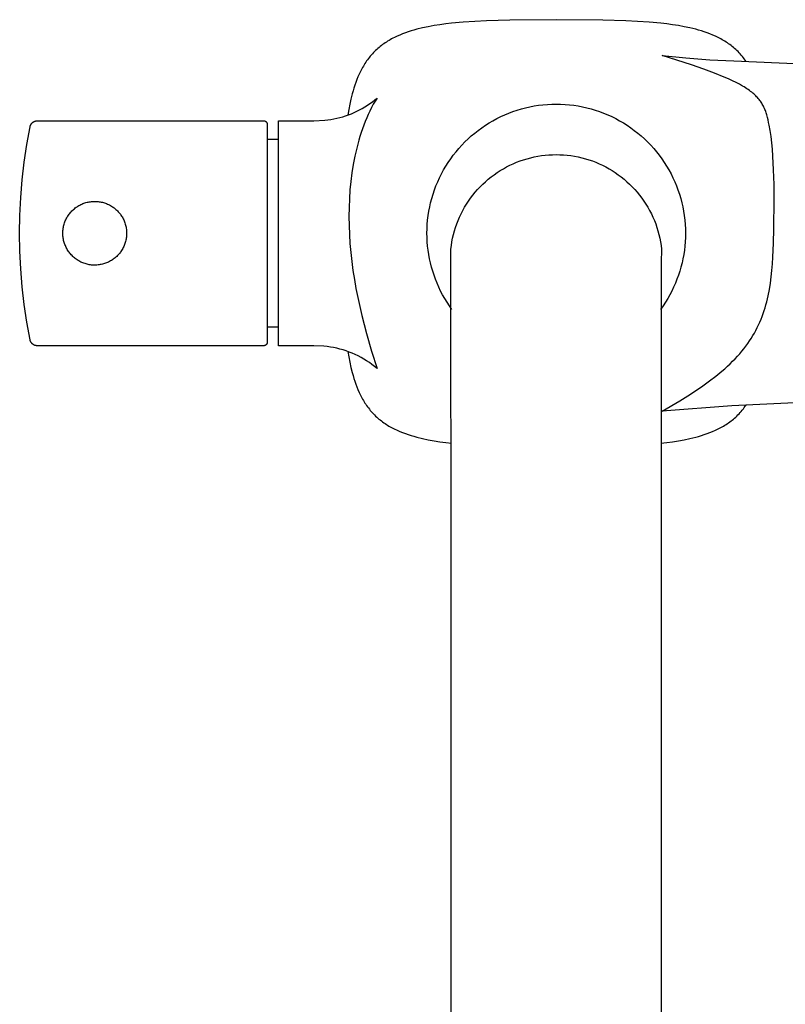
# Model space of a CAD drawing. Units: millimetres. Extents: x -303 to 303, y -437 to 437.
# Drawn here: x 122 to 224, y -306 to -175 of the extents above; entities that cross this region are included whole.
import ezdxf

# ---------------------------------------------------------------- set-up
doc = ezdxf.new("R2010")
doc.units = ezdxf.units.MM
doc.header["$MEASUREMENT"] = 0

msp = doc.modelspace()

# ---------------------------------------------------------------- linework, layer by layer
for p, q in [((186.95, -174.57), (183.85, -174.66)), ((193.14, -174.52), (186.95, -174.57)), ((199.34, -174.57), (193.14, -174.52)), ((202.44, -174.66), (199.34, -174.57)), ((174.56, -175.8), (174.18, -175.91)), ((175.33, -175.62), (174.56, -175.8)), ((176.1, -175.45), (175.33, -175.62)), ((176.87, -175.31), (176.1, -175.45)), ((177.64, -175.19), (176.87, -175.31)), ((178.42, -175.09), (177.64, -175.19)), ((179.2, -175), (178.42, -175.09)), ((180.75, -174.85), (179.2, -175)), ((182.3, -174.74), (180.75, -174.85)), ((183.85, -174.66), (182.3, -174.74)), ((203.99, -174.74), (202.44, -174.66)), ((205.54, -174.85), (203.99, -174.74)), ((207.09, -175), (205.54, -174.85)), ((207.87, -175.09), (207.09, -175)), ((208.64, -175.19), (207.87, -175.09)), ((209.42, -175.31), (208.64, -175.19)), ((210.19, -175.45), (209.42, -175.31)), ((210.96, -175.62), (210.19, -175.45)), ((211.73, -175.8), (210.96, -175.62)), ((212.11, -175.91), (211.73, -175.8)), ((171.03, -177.18), (170.86, -177.28)), ((171.21, -177.08), (171.03, -177.18)), ((171.39, -176.99), (171.21, -177.08)), ((171.57, -176.9), (171.39, -176.99)), ((171.93, -176.72), (171.57, -176.9)), ((172.3, -176.56), (171.93, -176.72)), ((172.67, -176.41), (172.3, -176.56)), ((173.04, -176.27), (172.67, -176.41)), ((173.42, -176.14), (173.04, -176.27)), ((173.8, -176.02), (173.42, -176.14)), ((174.18, -175.91), (173.8, -176.02)), ((212.49, -176.02), (212.11, -175.91)), ((212.87, -176.14), (212.49, -176.02)), ((213.25, -176.27), (212.87, -176.14)), ((213.63, -176.41), (213.25, -176.27)), ((214, -176.56), (213.63, -176.41)), ((214.36, -176.73), (214, -176.56)), ((214.73, -176.9), (214.36, -176.73)), ((214.91, -176.99), (214.73, -176.9)), ((215.09, -177.09), (214.91, -176.99)), ((215.26, -177.18), (215.09, -177.09)), ((215.44, -177.29), (215.26, -177.18)), ((169.22, -178.49), (169.07, -178.63)), ((169.37, -178.35), (169.22, -178.49)), ((169.53, -178.22), (169.37, -178.35)), ((169.68, -178.09), (169.53, -178.22)), ((169.85, -177.96), (169.68, -178.09)), ((170.01, -177.84), (169.85, -177.96)), ((170.17, -177.72), (170.01, -177.84)), ((170.34, -177.61), (170.17, -177.72)), ((170.51, -177.5), (170.34, -177.61)), ((170.68, -177.39), (170.51, -177.5)), ((170.86, -177.28), (170.68, -177.39)), ((215.61, -177.39), (215.44, -177.29)), ((215.78, -177.5), (215.61, -177.39)), ((215.95, -177.61), (215.78, -177.5)), ((216.12, -177.73), (215.95, -177.61)), ((216.28, -177.84), (216.12, -177.73)), ((216.45, -177.97), (216.28, -177.84)), ((216.61, -178.09), (216.45, -177.97)), ((216.77, -178.22), (216.61, -178.09)), ((216.92, -178.35), (216.77, -178.22)), ((217.07, -178.49), (216.92, -178.35)), ((217.22, -178.63), (217.07, -178.49)), ((168.12, -179.69), (168, -179.85)), ((168.25, -179.53), (168.12, -179.69)), ((168.37, -179.37), (168.25, -179.53)), ((168.51, -179.22), (168.37, -179.37)), ((168.64, -179.06), (168.51, -179.22)), ((168.78, -178.91), (168.64, -179.06)), ((168.92, -178.77), (168.78, -178.91)), ((169.07, -178.63), (168.92, -178.77)), ((211.16, -180.55), (207.25, -179.28)), ((207.25, -179.28), (210.42, -179.61)), ((210.42, -179.61), (213.61, -179.85)), ((217.37, -178.77), (217.22, -178.63)), ((217.52, -178.92), (217.37, -178.77)), ((217.66, -179.08), (217.52, -178.92)), ((217.81, -179.24), (217.66, -179.08)), ((217.95, -179.41), (217.81, -179.24)), ((218.08, -179.58), (217.95, -179.41)), ((218.21, -179.75), (218.08, -179.58)), ((218.34, -179.92), (218.21, -179.75)), ((167.24, -181.05), (167.15, -181.23)), ((167.34, -180.87), (167.24, -181.05)), ((167.44, -180.7), (167.34, -180.87)), ((167.55, -180.53), (167.44, -180.7)), ((167.65, -180.35), (167.55, -180.53)), ((167.77, -180.18), (167.65, -180.35)), ((167.88, -180.02), (167.77, -180.18)), ((168, -179.85), (167.88, -180.02)), ((212.81, -181.12), (211.16, -180.55)), ((214.25, -181.66), (212.81, -181.12)), ((213.61, -179.85), (216.8, -180.02)), ((216.8, -180.02), (225.88, -180.41)), ((218.46, -180.09), (218.34, -179.92)), ((166.72, -182.14), (166.57, -182.51)), ((166.88, -181.77), (166.72, -182.14)), ((167.05, -181.41), (166.88, -181.77)), ((167.15, -181.23), (167.05, -181.41)), ((215.52, -182.17), (214.25, -181.66)), ((216.09, -182.42), (215.52, -182.17)), ((216.62, -182.66), (216.09, -182.42)), ((166.18, -183.64), (166.07, -184.02)), ((166.3, -183.26), (166.18, -183.64)), ((166.43, -182.88), (166.3, -183.26)), ((166.57, -182.51), (166.43, -182.88)), ((217.11, -182.9), (216.62, -182.66)), ((217.56, -183.13), (217.11, -182.9)), ((217.98, -183.37), (217.56, -183.13)), ((218.18, -183.48), (217.98, -183.37)), ((218.37, -183.6), (218.18, -183.48)), ((218.55, -183.72), (218.37, -183.6)), ((218.72, -183.83), (218.55, -183.72)), ((165.96, -184.4), (165.79, -185.1)), ((166.07, -184.02), (165.96, -184.4)), ((168.96, -185.22), (169.27, -184.96)), ((169.27, -184.96), (169.01, -185.37)), ((218.89, -183.95), (218.72, -183.83)), ((219.04, -184.07), (218.89, -183.95)), ((219.2, -184.18), (219.04, -184.07)), ((219.34, -184.3), (219.2, -184.18)), ((219.48, -184.42), (219.34, -184.3)), ((219.61, -184.54), (219.48, -184.42)), ((219.73, -184.66), (219.61, -184.54)), ((219.85, -184.78), (219.73, -184.66)), ((219.97, -184.9), (219.85, -184.78)), ((220.07, -185.03), (219.97, -184.9)), ((220.18, -185.15), (220.07, -185.03)), ((165.64, -185.8), (165.51, -186.51)), ((165.79, -185.1), (165.64, -185.8)), ((166.94, -186.55), (167.29, -186.36)), ((167.29, -186.36), (167.64, -186.15)), ((167.64, -186.15), (167.98, -185.93)), ((167.98, -185.93), (168.32, -185.7)), ((168.54, -186.24), (168.31, -186.69)), ((168.32, -185.7), (168.64, -185.46)), ((168.77, -185.8), (168.54, -186.24)), ((168.64, -185.46), (168.96, -185.22)), ((169.01, -185.37), (168.77, -185.8)), ((188.5, -186.4), (189.07, -186.26)), ((189.07, -186.26), (189.64, -186.13)), ((189.64, -186.13), (190.22, -186.02)), ((190.22, -186.02), (190.8, -185.93)), ((190.8, -185.93), (191.38, -185.86)), ((191.38, -185.86), (191.97, -185.81)), ((191.97, -185.81), (192.56, -185.78)), ((192.56, -185.78), (193.14, -185.77)), ((193.14, -185.77), (193.73, -185.78)), ((193.73, -185.78), (194.32, -185.81)), ((194.32, -185.81), (194.91, -185.86)), ((194.91, -185.86), (195.49, -185.93)), ((195.49, -185.93), (196.07, -186.02)), ((196.07, -186.02), (196.65, -186.13)), ((196.65, -186.13), (197.22, -186.26)), ((197.22, -186.26), (197.79, -186.4)), ((220.27, -185.27), (220.18, -185.15)), ((220.37, -185.4), (220.27, -185.27)), ((220.45, -185.53), (220.37, -185.4)), ((220.54, -185.66), (220.45, -185.53)), ((220.61, -185.79), (220.54, -185.66)), ((220.69, -185.92), (220.61, -185.79)), ((220.76, -186.06), (220.69, -185.92)), ((220.83, -186.2), (220.76, -186.06)), ((220.89, -186.34), (220.83, -186.2)), ((220.95, -186.48), (220.89, -186.34)), ((163.52, -187.74), (163.92, -187.66)), ((163.92, -187.66), (164.31, -187.57)), ((164.31, -187.57), (164.7, -187.46)), ((164.7, -187.46), (165.08, -187.34)), ((165.08, -187.34), (165.46, -187.21)), ((165.51, -186.51), (165.39, -187.23)), ((165.46, -187.21), (165.84, -187.06)), ((165.84, -187.06), (166.21, -186.9)), ((166.21, -186.9), (166.58, -186.73)), ((166.58, -186.73), (166.94, -186.55)), ((167.89, -187.62), (167.69, -188.09)), ((168.1, -187.15), (167.89, -187.62)), ((168.31, -186.69), (168.1, -187.15)), ((184.7, -187.98), (185.22, -187.7)), ((185.22, -187.7), (185.75, -187.44)), ((185.75, -187.44), (186.28, -187.19)), ((186.28, -187.19), (186.83, -186.97)), ((186.83, -186.97), (187.38, -186.76)), ((187.38, -186.76), (187.94, -186.57)), ((187.94, -186.57), (188.5, -186.4)), ((197.79, -186.4), (198.35, -186.57)), ((198.35, -186.57), (198.91, -186.76)), ((198.91, -186.76), (199.46, -186.97)), ((199.46, -186.97), (200.01, -187.19)), ((200.01, -187.19), (200.54, -187.44)), ((200.54, -187.44), (201.07, -187.7)), ((201.07, -187.7), (201.59, -187.98)), ((221.01, -186.62), (220.95, -186.48)), ((221.06, -186.77), (221.01, -186.62)), ((221.11, -186.92), (221.06, -186.77)), ((221.16, -187.07), (221.11, -186.92)), ((221.21, -187.22), (221.16, -187.07)), ((221.3, -187.54), (221.21, -187.22)), ((221.38, -187.87), (221.3, -187.54)), ((122.6, -191.14), (123.02, -188.8)), ((123.02, -188.8), (123.03, -188.76)), ((123.03, -188.73), (123.04, -188.7)), ((123.03, -188.76), (123.03, -188.73)), ((123.04, -188.7), (123.05, -188.66)), ((123.05, -188.66), (123.07, -188.63)), ((123.07, -188.63), (123.08, -188.6)), ((123.08, -188.6), (123.09, -188.57)), ((123.09, -188.57), (123.11, -188.54)), ((123.11, -188.54), (123.12, -188.51)), ((123.12, -188.51), (123.14, -188.48)), ((123.14, -188.48), (123.16, -188.45)), ((123.16, -188.45), (123.18, -188.42)), ((123.18, -188.42), (123.2, -188.39)), ((123.2, -188.39), (123.22, -188.36)), ((123.22, -188.36), (123.24, -188.34)), ((123.24, -188.34), (123.26, -188.31)), ((123.26, -188.31), (123.29, -188.29)), ((123.29, -188.29), (123.31, -188.26)), ((123.31, -188.26), (123.34, -188.24)), ((123.34, -188.24), (123.36, -188.22)), ((123.36, -188.22), (123.39, -188.19)), ((123.39, -188.19), (123.42, -188.17)), ((123.42, -188.17), (123.45, -188.15)), ((123.45, -188.15), (123.48, -188.14)), ((123.48, -188.14), (123.51, -188.12)), ((123.51, -188.12), (123.54, -188.1)), ((123.54, -188.1), (123.57, -188.09)), ((123.57, -188.09), (123.6, -188.07)), ((123.6, -188.07), (123.63, -188.06)), ((123.63, -188.06), (123.66, -188.05)), ((123.66, -188.05), (123.69, -188.04)), ((123.69, -188.04), (123.73, -188.03)), ((123.73, -188.03), (123.76, -188.02)), ((123.76, -188.02), (123.79, -188.01)), ((123.79, -188.01), (123.83, -188)), ((123.83, -188), (123.86, -188)), ((123.86, -188), (123.9, -187.99)), ((123.9, -187.99), (123.93, -187.99)), ((123.93, -187.99), (123.97, -187.99)), ((123.97, -187.99), (124, -187.99)), ((124, -187.99), (154.14, -187.99)), ((154.14, -187.99), (154.16, -187.99)), ((154.16, -187.99), (154.18, -187.99)), ((154.18, -187.99), (154.2, -187.99)), ((154.2, -187.99), (154.21, -187.99)), ((154.21, -187.99), (154.23, -188)), ((154.23, -188), (154.25, -188)), ((154.25, -188), (154.26, -188)), ((154.26, -188), (154.28, -188.01)), ((154.28, -188.01), (154.3, -188.01)), ((154.3, -188.01), (154.31, -188.02)), ((154.31, -188.02), (154.33, -188.02)), ((154.33, -188.02), (154.34, -188.03)), ((154.34, -188.03), (154.36, -188.04)), ((154.36, -188.04), (154.37, -188.04)), ((154.37, -188.04), (154.39, -188.05)), ((154.39, -188.05), (154.4, -188.06)), ((154.4, -188.06), (154.42, -188.07)), ((154.42, -188.07), (154.43, -188.08)), ((154.43, -188.08), (154.45, -188.09)), ((154.45, -188.09), (154.46, -188.1)), ((154.46, -188.1), (154.47, -188.11)), ((154.47, -188.11), (154.49, -188.12)), ((154.49, -188.12), (154.5, -188.13)), ((154.5, -188.13), (154.51, -188.15)), ((154.51, -188.15), (154.52, -188.16)), ((154.52, -188.16), (154.53, -188.17)), ((154.53, -188.17), (154.54, -188.19)), ((154.54, -188.19), (154.55, -188.2)), ((154.55, -188.2), (154.56, -188.21)), ((154.56, -188.21), (154.57, -188.23)), ((154.57, -188.23), (154.58, -188.24)), ((154.58, -188.24), (154.59, -188.26)), ((154.59, -188.26), (154.6, -188.27)), ((154.6, -188.27), (154.6, -188.29)), ((154.6, -188.29), (154.61, -188.3)), ((154.61, -188.3), (154.62, -188.32)), ((154.62, -188.32), (154.62, -188.34)), ((154.62, -188.34), (154.63, -188.35)), ((154.63, -188.35), (154.63, -188.37)), ((154.63, -188.37), (154.63, -188.39)), ((154.63, -188.39), (154.64, -188.4)), ((154.64, -188.4), (154.64, -188.42)), ((154.64, -188.42), (154.64, -188.44)), ((154.64, -188.44), (154.64, -188.45)), ((154.64, -188.45), (154.64, -188.47)), ((154.64, -188.47), (154.64, -188.49)), ((154.64, -188.49), (154.64, -188.51)), ((154.64, -188.51), (154.64, -188.52)), ((154.64, -188.52), (154.64, -188.53)), ((154.64, -188.53), (154.64, -188.55)), ((154.64, -188.55), (154.64, -188.57)), ((154.64, -188.57), (154.64, -188.59)), ((154.64, -188.59), (154.64, -188.6)), ((154.64, -188.6), (154.64, -188.62)), ((154.64, -188.62), (154.64, -188.65)), ((154.64, -188.65), (154.64, -188.67)), ((154.64, -188.67), (154.64, -188.77)), ((154.64, -188.77), (154.64, -188.95)), ((154.64, -188.95), (154.64, -189.11)), ((156.14, -217.99), (156.14, -187.99)), ((156.14, -187.99), (160.85, -187.99)), ((160.85, -187.99), (162.32, -187.91)), ((162.32, -187.91), (162.72, -187.87)), ((162.72, -187.87), (163.12, -187.81)), ((163.12, -187.81), (163.52, -187.74)), ((167.5, -188.58), (167.32, -189.07)), ((167.69, -188.09), (167.5, -188.58)), ((182.74, -189.27), (183.21, -188.92)), ((183.21, -188.92), (183.7, -188.59)), ((183.7, -188.59), (184.2, -188.27)), ((184.2, -188.27), (184.7, -187.98)), ((201.59, -187.98), (202.09, -188.27)), ((202.09, -188.27), (202.59, -188.59)), ((202.59, -188.59), (203.08, -188.92)), ((203.08, -188.92), (203.55, -189.27)), ((221.45, -188.21), (221.38, -187.87)), ((221.53, -188.57), (221.45, -188.21)), ((221.66, -189.31), (221.53, -188.57)), ((154.64, -189.11), (154.64, -189.11)), ((154.64, -189.11), (154.64, -189.27)), ((154.64, -189.27), (154.64, -189.32)), ((154.64, -189.32), (154.64, -189.37)), ((154.64, -189.37), (154.64, -189.43)), ((154.64, -189.43), (154.64, -189.47)), ((154.64, -189.47), (154.64, -189.55)), ((154.64, -189.55), (154.64, -189.57)), ((154.64, -189.57), (154.64, -189.68)), ((154.64, -189.68), (154.64, -189.72)), ((154.64, -189.72), (154.64, -189.81)), ((154.64, -189.81), (154.64, -189.87)), ((154.64, -189.87), (154.64, -189.95)), ((154.64, -189.95), (154.64, -190.04)), ((154.64, -190.04), (154.64, -190.1)), ((154.64, -190.1), (154.64, -190.17)), ((154.64, -190.17), (154.64, -190.25)), ((154.64, -190.25), (154.64, -190.3)), ((154.64, -190.3), (154.64, -190.41)), ((166.99, -190.07), (166.83, -190.59)), ((167.15, -189.57), (166.99, -190.07)), ((167.32, -189.07), (167.15, -189.57)), ((181.39, -190.4), (181.83, -190.01)), ((181.83, -190.01), (182.28, -189.63)), ((182.28, -189.63), (182.74, -189.27)), ((203.55, -189.27), (204.01, -189.63)), ((204.01, -189.63), (204.46, -190.01)), ((204.46, -190.01), (204.9, -190.4)), ((221.77, -190.1), (221.66, -189.31)), ((221.87, -190.93), (221.77, -190.1)), ((122.26, -193.49), (122.6, -191.14)), ((154.64, -190.41), (154.64, -190.44)), ((154.64, -190.44), (154.64, -190.75)), ((156.14, -190.49), (154.64, -190.49)), ((154.64, -190.75), (154.64, -190.88)), ((154.64, -190.88), (154.64, -190.93)), ((154.64, -190.93), (154.64, -191.04)), ((154.64, -191.04), (154.64, -191.11)), ((154.64, -191.11), (154.64, -191.2)), ((154.64, -191.2), (154.64, -191.3)), ((154.64, -191.3), (154.64, -191.39)), ((154.64, -191.39), (154.64, -191.5)), ((154.64, -191.5), (154.64, -191.61)), ((154.64, -191.61), (154.64, -191.71)), ((166.55, -191.64), (166.42, -192.17)), ((166.69, -191.11), (166.55, -191.64)), ((166.83, -190.59), (166.69, -191.11)), ((180.16, -191.67), (180.56, -191.23)), ((180.56, -191.23), (180.97, -190.81)), ((180.97, -190.81), (181.39, -190.4)), ((204.9, -190.4), (205.32, -190.81)), ((205.32, -190.81), (205.73, -191.23)), ((205.73, -191.23), (206.13, -191.67)), ((221.95, -191.79), (221.87, -190.93)), ((154.64, -191.71), (154.64, -191.84)), ((154.64, -191.84), (154.64, -191.91)), ((154.64, -191.91), (154.64, -192.07)), ((154.64, -192.07), (154.64, -192.13)), ((154.64, -192.13), (154.64, -192.22)), ((154.64, -192.22), (154.64, -192.33)), ((154.64, -192.33), (154.64, -192.42)), ((154.64, -192.42), (154.64, -192.56)), ((154.64, -192.56), (154.64, -192.67)), ((154.64, -192.67), (154.64, -192.8)), ((154.64, -192.8), (154.64, -192.92)), ((154.64, -192.92), (154.64, -193.43)), ((166.31, -192.71), (166.09, -193.81)), ((166.42, -192.17), (166.31, -192.71)), ((179.08, -193.06), (179.42, -192.58)), ((179.42, -192.58), (179.79, -192.12)), ((179.79, -192.12), (180.16, -191.67)), ((189.26, -193.05), (189.74, -192.92)), ((189.74, -192.92), (190.22, -192.81)), ((190.22, -192.81), (190.7, -192.72)), ((190.7, -192.72), (191.19, -192.64)), ((191.19, -192.64), (191.67, -192.58)), ((191.67, -192.58), (192.16, -192.54)), ((192.16, -192.54), (192.65, -192.52)), ((192.65, -192.52), (193.14, -192.51)), ((193.14, -192.51), (193.64, -192.52)), ((193.64, -192.52), (194.13, -192.54)), ((194.13, -192.54), (194.62, -192.58)), ((194.62, -192.58), (195.1, -192.64)), ((195.1, -192.64), (195.59, -192.72)), ((195.59, -192.72), (196.07, -192.81)), ((196.07, -192.81), (196.55, -192.92)), ((196.55, -192.92), (197.03, -193.05)), ((206.13, -191.67), (206.5, -192.12)), ((206.5, -192.12), (206.87, -192.58)), ((206.87, -192.58), (207.21, -193.06)), ((222.02, -192.69), (221.95, -191.79)), ((222.12, -194.55), (222.02, -192.69)), ((121.99, -195.86), (122.26, -193.49)), ((154.64, -193.43), (154.64, -193.57)), ((154.64, -193.57), (154.64, -193.69)), ((154.64, -193.69), (154.64, -193.72)), ((154.64, -193.72), (154.64, -193.89)), ((154.64, -193.89), (154.64, -194)), ((154.64, -194), (154.64, -194.13)), ((154.64, -194.13), (154.64, -194.28)), ((166.09, -193.81), (165.91, -194.93)), ((178.13, -194.55), (178.43, -194.04)), ((178.43, -194.04), (178.74, -193.54)), ((178.74, -193.54), (179.08, -193.06)), ((186.1, -194.39), (186.53, -194.15)), ((186.53, -194.15), (186.97, -193.93)), ((186.97, -193.93), (187.42, -193.72)), ((187.42, -193.72), (187.87, -193.53)), ((187.87, -193.53), (188.33, -193.35)), ((188.33, -193.35), (188.79, -193.19)), ((188.79, -193.19), (189.26, -193.05)), ((197.03, -193.05), (197.5, -193.19)), ((197.5, -193.19), (197.96, -193.35)), ((197.96, -193.35), (198.42, -193.53)), ((198.42, -193.53), (198.87, -193.72)), ((198.87, -193.72), (199.32, -193.93)), ((199.32, -193.93), (199.76, -194.15)), ((199.76, -194.15), (200.19, -194.39)), ((207.21, -193.06), (207.55, -193.54)), ((207.55, -193.54), (207.86, -194.04)), ((207.86, -194.04), (208.16, -194.55)), ((154.64, -194.28), (154.64, -194.37)), ((154.64, -194.37), (154.64, -194.58)), ((154.64, -194.58), (154.64, -195.13)), ((154.64, -195.13), (154.64, -195.2)), ((154.64, -195.2), (154.64, -195.39)), ((154.64, -195.39), (154.64, -195.5)), ((154.64, -195.5), (154.64, -196.72)), ((165.91, -194.93), (165.77, -196.07)), ((177.59, -195.59), (177.85, -195.06)), ((177.85, -195.06), (178.13, -194.55)), ((184.09, -195.79), (184.47, -195.48)), ((184.47, -195.48), (184.87, -195.19)), ((184.87, -195.19), (185.27, -194.91)), ((185.27, -194.91), (185.68, -194.64)), ((185.68, -194.64), (186.1, -194.39)), ((200.19, -194.39), (200.61, -194.64)), ((200.61, -194.64), (201.02, -194.91)), ((201.02, -194.91), (201.42, -195.19)), ((201.42, -195.19), (201.82, -195.48)), ((201.82, -195.48), (202.2, -195.79)), ((208.16, -194.55), (208.44, -195.06)), ((208.44, -195.06), (208.7, -195.59)), ((222.18, -196.49), (222.12, -194.55)), ((121.8, -198.23), (121.99, -195.86)), ((154.64, -196.72), (154.64, -196.91)), ((165.77, -196.07), (165.66, -197.22)), ((176.92, -197.22), (177.12, -196.67)), ((177.12, -196.67), (177.35, -196.13)), ((177.35, -196.13), (177.59, -195.59)), ((182.67, -197.15), (183.01, -196.79)), ((183.01, -196.79), (183.36, -196.45)), ((183.36, -196.45), (183.72, -196.11)), ((183.72, -196.11), (184.09, -195.79)), ((202.2, -195.79), (202.57, -196.11)), ((202.57, -196.11), (202.93, -196.45)), ((202.93, -196.45), (203.28, -196.79)), ((203.28, -196.79), (203.62, -197.15)), ((208.7, -195.59), (208.94, -196.13)), ((208.94, -196.13), (209.17, -196.67)), ((209.17, -196.67), (209.37, -197.22)), ((222.2, -198.47), (222.18, -196.49)), ((154.64, -196.91), (154.64, -197)), ((154.64, -197), (154.64, -197.15)), ((154.64, -197.15), (154.64, -197.28)), ((154.64, -197.28), (154.64, -197.49)), ((154.64, -197.49), (154.64, -198.15)), ((154.64, -198.15), (154.64, -198.19)), ((154.64, -198.19), (154.64, -198.47)), ((165.66, -197.22), (165.58, -198.38)), ((176.56, -198.34), (176.73, -197.78)), ((176.73, -197.78), (176.92, -197.22)), ((181.74, -198.3), (182.04, -197.9)), ((182.04, -197.9), (182.35, -197.52)), ((182.35, -197.52), (182.67, -197.15)), ((203.62, -197.15), (203.94, -197.52)), ((203.94, -197.52), (204.25, -197.9)), ((204.25, -197.9), (204.55, -198.3)), ((209.37, -197.22), (209.56, -197.78)), ((209.56, -197.78), (209.73, -198.34)), ((121.68, -200.61), (121.8, -198.23)), ((129.17, -199.53), (129.29, -199.45)), ((129.29, -199.45), (129.41, -199.37)), ((129.41, -199.37), (129.54, -199.3)), ((129.54, -199.3), (129.67, -199.23)), ((129.67, -199.23), (129.8, -199.16)), ((129.8, -199.16), (129.93, -199.1)), ((129.93, -199.1), (130.07, -199.04)), ((130.07, -199.04), (130.2, -198.99)), ((130.2, -198.99), (130.34, -198.94)), ((130.34, -198.94), (130.48, -198.9)), ((130.48, -198.9), (130.63, -198.86)), ((130.63, -198.86), (130.77, -198.83)), ((130.77, -198.83), (130.91, -198.8)), ((130.91, -198.8), (131.06, -198.78)), ((131.06, -198.78), (131.2, -198.76)), ((131.2, -198.76), (131.35, -198.75)), ((131.35, -198.75), (131.5, -198.74)), ((131.5, -198.74), (131.64, -198.74)), ((131.64, -198.74), (131.79, -198.74)), ((131.79, -198.74), (131.94, -198.75)), ((131.94, -198.75), (132.08, -198.76)), ((132.08, -198.76), (132.23, -198.78)), ((132.23, -198.78), (132.37, -198.8)), ((132.37, -198.8), (132.52, -198.83)), ((132.52, -198.83), (132.66, -198.86)), ((132.66, -198.86), (132.8, -198.9)), ((132.8, -198.9), (132.94, -198.94)), ((132.94, -198.94), (133.08, -198.99)), ((133.08, -198.99), (133.22, -199.04)), ((133.22, -199.04), (133.35, -199.1)), ((133.35, -199.1), (133.49, -199.16)), ((133.49, -199.16), (133.62, -199.22)), ((133.62, -199.22), (133.75, -199.29)), ((133.75, -199.29), (133.87, -199.37)), ((133.87, -199.37), (134, -199.45)), ((134, -199.45), (134.12, -199.53)), ((154.64, -198.47), (154.64, -198.55)), ((154.64, -198.55), (154.64, -198.8)), ((154.64, -198.8), (154.64, -198.91)), ((154.64, -198.91), (154.64, -199.59)), ((165.58, -198.38), (165.53, -199.56)), ((176.17, -200.06), (176.28, -199.48)), ((176.28, -199.48), (176.41, -198.91)), ((176.41, -198.91), (176.56, -198.34)), ((180.94, -199.53), (181.19, -199.11)), ((181.19, -199.11), (181.46, -198.7)), ((181.46, -198.7), (181.74, -198.3)), ((204.55, -198.3), (204.83, -198.7)), ((204.83, -198.7), (205.1, -199.11)), ((205.1, -199.11), (205.35, -199.53)), ((209.73, -198.34), (209.88, -198.91)), ((209.88, -198.91), (210.01, -199.48)), ((210.01, -199.48), (210.12, -200.06)), ((222.16, -202.41), (222.2, -198.47)), ((121.64, -202.99), (121.68, -200.61)), ((127.92, -200.95), (127.99, -200.82)), ((127.99, -200.82), (128.06, -200.7)), ((128.06, -200.7), (128.15, -200.58)), ((128.15, -200.58), (128.23, -200.46)), ((128.23, -200.46), (128.32, -200.34)), ((128.32, -200.34), (128.41, -200.23)), ((128.41, -200.23), (128.51, -200.12)), ((128.51, -200.12), (128.61, -200.01)), ((128.61, -200.01), (128.72, -199.91)), ((128.72, -199.91), (128.82, -199.81)), ((128.82, -199.81), (128.94, -199.71)), ((128.94, -199.71), (129.05, -199.62)), ((129.05, -199.62), (129.17, -199.53)), ((134.12, -199.53), (134.24, -199.62)), ((134.24, -199.62), (134.35, -199.71)), ((134.35, -199.71), (134.46, -199.81)), ((134.46, -199.81), (134.57, -199.9)), ((134.57, -199.9), (134.67, -200.01)), ((134.67, -200.01), (134.78, -200.11)), ((134.78, -200.11), (134.87, -200.22)), ((134.87, -200.22), (134.97, -200.34)), ((134.97, -200.34), (135.06, -200.45)), ((135.06, -200.45), (135.14, -200.57)), ((135.14, -200.57), (135.22, -200.69)), ((135.22, -200.69), (135.3, -200.82)), ((135.3, -200.82), (135.37, -200.95)), ((154.64, -199.59), (154.64, -199.81)), ((154.64, -199.81), (154.64, -199.89)), ((154.64, -199.89), (154.64, -200)), ((154.64, -200), (154.64, -200.19)), ((154.64, -200.19), (154.64, -200.36)), ((154.64, -200.36), (154.64, -200.5)), ((154.64, -200.5), (154.64, -200.73)), ((154.64, -200.73), (154.64, -201.1)), ((165.53, -199.56), (165.51, -200.75)), ((165.51, -200.75), (165.53, -201.94)), ((176.01, -201.23), (176.08, -200.64)), ((176.08, -200.64), (176.17, -200.06)), ((180.26, -200.84), (180.47, -200.4)), ((180.47, -200.4), (180.7, -199.96)), ((180.7, -199.96), (180.94, -199.53)), ((205.35, -199.53), (205.59, -199.96)), ((205.59, -199.96), (205.82, -200.4)), ((205.82, -200.4), (206.03, -200.84)), ((210.12, -200.06), (210.21, -200.64)), ((210.21, -200.64), (210.28, -201.23)), ((127.47, -202.19), (127.5, -202.04)), ((127.5, -202.04), (127.54, -201.9)), ((127.54, -201.9), (127.58, -201.76)), ((127.58, -201.76), (127.62, -201.62)), ((127.62, -201.62), (127.67, -201.48)), ((127.67, -201.48), (127.72, -201.35)), ((127.72, -201.35), (127.78, -201.21)), ((127.78, -201.21), (127.85, -201.08)), ((127.85, -201.08), (127.92, -200.95)), ((135.37, -200.95), (135.44, -201.08)), ((135.44, -201.08), (135.5, -201.21)), ((135.5, -201.21), (135.56, -201.34)), ((135.56, -201.34), (135.62, -201.48)), ((135.62, -201.48), (135.67, -201.62)), ((135.67, -201.62), (135.71, -201.76)), ((135.71, -201.76), (135.75, -201.9)), ((135.75, -201.9), (135.79, -202.04)), ((135.79, -202.04), (135.82, -202.18)), ((154.64, -201.1), (154.64, -201.21)), ((154.64, -201.21), (154.64, -201.47)), ((154.64, -201.47), (154.64, -201.57)), ((154.64, -201.57), (154.64, -201.7)), ((154.64, -201.7), (154.64, -201.93)), ((154.64, -201.93), (154.64, -202)), ((154.64, -202), (154.64, -202.29)), ((165.53, -201.94), (165.58, -203.14)), ((175.93, -202.4), (175.96, -201.81)), ((175.96, -201.81), (176.01, -201.23)), ((179.73, -202.21), (179.89, -201.75)), ((179.89, -201.75), (180.07, -201.29)), ((180.07, -201.29), (180.26, -200.84)), ((206.03, -200.84), (206.22, -201.29)), ((206.22, -201.29), (206.4, -201.75)), ((206.4, -201.75), (206.56, -202.21)), ((210.28, -201.23), (210.33, -201.81)), ((210.33, -201.81), (210.36, -202.4)), ((121.68, -205.37), (121.64, -202.99)), ((127.4, -202.77), (127.41, -202.62)), ((127.4, -202.92), (127.4, -202.77)), ((127.4, -203.06), (127.4, -202.92)), ((127.4, -203.21), (127.4, -203.06)), ((127.41, -203.36), (127.4, -203.21)), ((127.41, -202.62), (127.43, -202.48)), ((127.43, -203.5), (127.41, -203.36)), ((127.43, -202.48), (127.45, -202.33)), ((127.45, -202.33), (127.47, -202.19)), ((135.82, -202.18), (135.84, -202.33)), ((135.84, -202.33), (135.86, -202.47)), ((135.86, -202.47), (135.88, -202.62)), ((135.88, -203.35), (135.86, -203.5)), ((135.88, -202.62), (135.89, -202.77)), ((135.89, -203.21), (135.88, -203.35)), ((135.89, -202.77), (135.89, -202.91)), ((135.89, -202.91), (135.89, -203.06)), ((135.89, -203.06), (135.89, -203.21)), ((154.64, -202.29), (154.64, -202.44)), ((154.64, -202.44), (154.64, -202.58)), ((154.64, -202.58), (154.64, -202.95)), ((154.64, -202.95), (154.64, -203.02)), ((154.64, -203.02), (154.64, -203.32)), ((154.64, -203.32), (154.64, -203.39)), ((154.64, -203.39), (154.64, -203.68)), ((165.58, -203.14), (165.65, -204.34)), ((175.92, -202.99), (175.93, -202.4)), ((175.93, -203.56), (175.92, -202.99)), ((179.34, -203.64), (179.46, -203.16)), ((179.46, -203.16), (179.59, -202.68)), ((179.59, -202.68), (179.73, -202.21)), ((206.56, -202.21), (206.7, -202.68)), ((206.7, -202.68), (206.83, -203.16)), ((206.83, -203.16), (206.95, -203.64)), ((210.36, -202.4), (210.37, -202.99)), ((210.37, -202.99), (210.36, -203.56)), ((222.11, -204.32), (222.16, -202.41)), ((127.45, -203.65), (127.43, -203.5)), ((127.47, -203.79), (127.45, -203.65)), ((127.5, -203.94), (127.47, -203.79)), ((127.54, -204.08), (127.5, -203.94)), ((127.58, -204.22), (127.54, -204.08)), ((127.62, -204.36), (127.58, -204.22)), ((127.67, -204.5), (127.62, -204.36)), ((127.73, -204.63), (127.67, -204.5)), ((127.79, -204.77), (127.73, -204.63)), ((127.85, -204.9), (127.79, -204.77)), ((135.51, -204.76), (135.44, -204.9)), ((135.57, -204.63), (135.51, -204.76)), ((135.62, -204.49), (135.57, -204.63)), ((135.67, -204.35), (135.62, -204.49)), ((135.71, -204.21), (135.67, -204.35)), ((135.75, -204.07), (135.71, -204.21)), ((135.79, -203.93), (135.75, -204.07)), ((135.82, -203.79), (135.79, -203.93)), ((135.84, -203.64), (135.82, -203.79)), ((135.86, -203.5), (135.84, -203.64)), ((154.64, -203.68), (154.64, -203.76)), ((154.64, -203.76), (154.64, -204.05)), ((154.64, -204.05), (154.64, -204.13)), ((154.64, -204.13), (154.64, -204.41)), ((154.64, -204.41), (154.64, -204.44)), ((154.64, -204.44), (154.64, -204.74)), ((154.64, -204.74), (154.64, -204.77)), ((154.64, -204.77), (154.64, -205.48)), ((165.65, -204.34), (165.76, -205.54)), ((175.96, -204.13), (175.93, -203.56)), ((176.01, -204.7), (175.96, -204.13)), ((176.07, -205.26), (176.01, -204.7)), ((179.11, -205.09), (179.17, -204.6)), ((179.17, -204.6), (179.25, -204.12)), ((179.25, -204.12), (179.34, -203.64)), ((206.95, -203.64), (207.04, -204.12)), ((207.04, -204.12), (207.12, -204.6)), ((207.12, -204.6), (207.18, -205.09)), ((210.28, -204.7), (210.22, -205.26)), ((210.33, -204.13), (210.28, -204.7)), ((210.36, -203.56), (210.33, -204.13)), ((222.03, -206.16), (222.11, -204.32)), ((121.8, -207.74), (121.68, -205.37)), ((127.92, -205.03), (127.85, -204.9)), ((127.99, -205.16), (127.92, -205.03)), ((128.07, -205.28), (127.99, -205.16)), ((128.15, -205.4), (128.07, -205.28)), ((128.23, -205.52), (128.15, -205.4)), ((128.32, -205.64), (128.23, -205.52)), ((128.42, -205.75), (128.32, -205.64)), ((128.51, -205.86), (128.42, -205.75)), ((128.62, -205.97), (128.51, -205.86)), ((128.72, -206.07), (128.62, -205.97)), ((128.83, -206.17), (128.72, -206.07)), ((134.57, -206.07), (134.47, -206.17)), ((134.68, -205.97), (134.57, -206.07)), ((134.78, -205.86), (134.68, -205.97)), ((134.88, -205.75), (134.78, -205.86)), ((134.97, -205.64), (134.88, -205.75)), ((135.06, -205.52), (134.97, -205.64)), ((135.14, -205.4), (135.06, -205.52)), ((135.23, -205.28), (135.14, -205.4)), ((135.3, -205.15), (135.23, -205.28)), ((135.37, -205.03), (135.3, -205.15)), ((135.44, -204.9), (135.37, -205.03)), ((154.64, -205.48), (154.64, -205.61)), ((154.64, -205.61), (154.64, -205.82)), ((154.64, -205.82), (154.64, -205.95)), ((154.64, -205.95), (154.64, -206.17)), ((165.76, -205.54), (165.9, -206.75)), ((176.16, -205.83), (176.07, -205.26)), ((176.26, -206.39), (176.16, -205.83)), ((179.11, -205.31), (179.11, -205.09)), ((179.11, -205.09), (179.11, -205.09)), ((179.11, -205.09), (179.11, -205.09)), ((179.11, -205.09), (179.11, -205.09)), ((179.11, -205.09), (179.11, -205.09)), ((179.11, -205.09), (179.11, -205.09)), ((179.11, -205.09), (179.11, -205.09)), ((179.11, -205.09), (179.11, -205.09)), ((179.11, -205.09), (179.11, -205.09)), ((179.11, -205.09), (179.11, -205.09)), ((179.15, -250.04), (179.11, -205.31)), ((207.18, -205.09), (207.15, -206.87)), ((207.18, -205.09), (207.18, -205.09)), ((207.18, -205.09), (207.18, -205.09)), ((207.18, -205.09), (207.18, -205.09)), ((207.18, -205.09), (207.18, -205.09)), ((207.18, -205.09), (207.18, -205.09)), ((207.18, -205.09), (207.18, -205.09)), ((207.18, -205.09), (207.18, -205.09)), ((207.18, -205.09), (207.18, -205.09)), ((207.18, -205.09), (207.18, -205.09)), ((210.13, -205.83), (210.03, -206.39)), ((210.22, -205.26), (210.13, -205.83)), ((128.94, -206.27), (128.83, -206.17)), ((129.05, -206.36), (128.94, -206.27)), ((129.17, -206.44), (129.05, -206.36)), ((129.29, -206.53), (129.17, -206.44)), ((129.42, -206.61), (129.29, -206.53)), ((129.54, -206.68), (129.42, -206.61)), ((129.67, -206.75), (129.54, -206.68)), ((129.8, -206.82), (129.67, -206.75)), ((129.94, -206.88), (129.8, -206.82)), ((130.07, -206.94), (129.94, -206.88)), ((130.21, -206.99), (130.07, -206.94)), ((130.35, -207.04), (130.21, -206.99)), ((130.49, -207.08), (130.35, -207.04)), ((130.63, -207.12), (130.49, -207.08)), ((130.77, -207.15), (130.63, -207.12)), ((130.92, -207.18), (130.77, -207.15)), ((131.06, -207.2), (130.92, -207.18)), ((131.21, -207.22), (131.06, -207.2)), ((131.35, -207.23), (131.21, -207.22)), ((131.5, -207.24), (131.35, -207.23)), ((131.65, -207.24), (131.5, -207.24)), ((131.79, -207.24), (131.65, -207.24)), ((131.94, -207.23), (131.79, -207.24)), ((132.09, -207.21), (131.94, -207.23)), ((132.23, -207.2), (132.09, -207.21)), ((132.38, -207.17), (132.23, -207.2)), ((132.52, -207.15), (132.38, -207.17)), ((132.66, -207.11), (132.52, -207.15)), ((132.81, -207.08), (132.66, -207.11)), ((132.95, -207.03), (132.81, -207.08)), ((133.09, -206.99), (132.95, -207.03)), ((133.22, -206.93), (133.09, -206.99)), ((133.36, -206.88), (133.22, -206.93)), ((133.49, -206.82), (133.36, -206.88)), ((133.62, -206.75), (133.49, -206.82)), ((133.75, -206.68), (133.62, -206.75)), ((133.88, -206.6), (133.75, -206.68)), ((134, -206.53), (133.88, -206.6)), ((134.12, -206.44), (134, -206.53)), ((134.24, -206.35), (134.12, -206.44)), ((134.35, -206.26), (134.24, -206.35)), ((134.47, -206.17), (134.35, -206.26)), ((154.64, -206.17), (154.64, -206.24)), ((154.64, -206.24), (154.64, -206.34)), ((154.64, -206.34), (154.64, -206.54)), ((154.64, -206.54), (154.64, -206.84)), ((154.64, -206.84), (154.64, -206.85)), ((154.64, -206.85), (154.64, -207.18)), ((154.64, -207.18), (154.64, -207.42)), ((165.9, -206.75), (166.06, -207.95)), ((176.38, -206.95), (176.26, -206.39)), ((176.52, -207.5), (176.38, -206.95)), ((207.15, -206.87), (207.14, -251.32)), ((209.91, -206.95), (209.76, -207.5)), ((210.03, -206.39), (209.91, -206.95)), ((221.89, -207.94), (221.97, -207.06)), ((221.97, -207.06), (222.03, -206.16)), ((121.99, -210.12), (121.8, -207.74)), ((154.64, -207.42), (154.64, -207.51)), ((154.64, -207.51), (154.64, -207.71)), ((154.64, -207.71), (154.64, -207.78)), ((154.64, -207.78), (154.64, -208)), ((154.64, -208), (154.64, -208.14)), ((154.64, -208.14), (154.64, -208.28)), ((154.64, -208.28), (154.64, -208.46)), ((154.64, -208.46), (154.64, -208.57)), ((154.64, -208.57), (154.64, -208.77)), ((166.06, -207.95), (166.24, -209.16)), ((176.68, -208.05), (176.52, -207.5)), ((176.86, -208.59), (176.68, -208.05)), ((177.06, -209.13), (176.86, -208.59)), ((209.43, -208.59), (209.23, -209.13)), ((209.61, -208.05), (209.43, -208.59)), ((209.76, -207.5), (209.61, -208.05)), ((221.8, -208.81), (221.89, -207.94)), ((154.64, -208.77), (154.64, -208.83)), ((154.64, -208.83), (154.64, -209.07)), ((154.64, -209.07), (154.64, -209.12)), ((154.64, -209.12), (154.64, -209.17)), ((154.64, -209.17), (154.64, -209.4)), ((154.64, -209.4), (154.64, -209.5)), ((154.64, -209.5), (154.64, -209.66)), ((154.64, -209.66), (154.64, -209.83)), ((154.64, -209.83), (154.64, -209.94)), ((154.64, -209.94), (154.64, -211.65)), ((166.24, -209.16), (166.46, -210.36)), ((177.27, -209.66), (177.06, -209.13)), ((177.5, -210.18), (177.27, -209.66)), ((209.02, -209.66), (208.79, -210.18)), ((209.23, -209.13), (209.02, -209.66)), ((221.55, -210.49), (221.69, -209.66)), ((221.69, -209.66), (221.8, -208.81)), ((122.26, -212.48), (121.99, -210.12)), ((166.46, -210.36), (166.69, -211.57)), ((177.74, -210.7), (177.5, -210.18)), ((178.01, -211.2), (177.74, -210.7)), ((178.29, -211.7), (178.01, -211.2)), ((208.28, -211.2), (208, -211.7)), ((208.55, -210.7), (208.28, -211.2)), ((208.79, -210.18), (208.55, -210.7)), ((221.3, -211.72), (221.39, -211.32)), ((221.39, -211.32), (221.55, -210.49)), ((122.6, -214.84), (122.26, -212.48)), ((154.64, -211.65), (154.64, -211.69)), ((154.64, -211.69), (154.64, -211.97)), ((154.64, -211.97), (154.64, -211.98)), ((154.64, -211.98), (154.64, -212.26)), ((154.64, -212.26), (154.64, -212.29)), ((154.64, -212.29), (154.64, -212.53)), ((154.64, -212.53), (154.64, -212.6)), ((154.64, -212.6), (154.64, -212.8)), ((166.69, -211.57), (167.23, -213.97)), ((178.59, -212.19), (178.29, -211.7)), ((178.9, -212.66), (178.59, -212.19)), ((207.7, -212.19), (207.39, -212.66)), ((208, -211.7), (207.7, -212.19)), ((220.98, -212.91), (221.09, -212.52)), ((221.09, -212.52), (221.2, -212.12)), ((221.2, -212.12), (221.3, -211.72)), ((154.64, -212.8), (154.64, -212.9)), ((154.64, -212.9), (154.64, -213.48)), ((154.64, -213.48), (154.64, -213.55)), ((154.64, -213.55), (154.64, -213.75)), ((154.64, -213.75), (154.64, -213.79)), ((154.64, -213.79), (154.64, -214.02)), ((179.23, -213.13), (178.9, -212.66)), ((207.39, -212.66), (207.06, -213.13)), ((220.59, -214.07), (220.73, -213.69)), ((220.73, -213.69), (220.86, -213.3)), ((220.86, -213.3), (220.98, -212.91)), ((123.02, -217.18), (122.6, -214.84)), ((154.64, -214.02), (154.64, -214.02)), ((154.64, -214.02), (154.64, -214.24)), ((154.64, -214.24), (154.64, -214.28)), ((154.64, -214.28), (154.64, -214.45)), ((154.64, -214.45), (154.64, -214.53)), ((154.64, -214.53), (154.64, -214.85)), ((154.64, -214.85), (154.64, -215.01)), ((154.64, -215.01), (154.64, -215.04)), ((154.64, -215.04), (154.64, -215.21)), ((154.64, -215.21), (154.64, -215.22)), ((154.64, -215.22), (154.64, -215.24)), ((154.64, -215.24), (154.64, -215.54)), ((167.23, -213.97), (167.84, -216.34)), ((219.94, -215.56), (220.12, -215.2)), ((220.12, -215.2), (220.29, -214.83)), ((220.29, -214.83), (220.44, -214.45)), ((220.44, -214.45), (220.59, -214.07)), ((156.14, -215.49), (154.64, -215.49)), ((154.64, -215.54), (154.64, -215.56)), ((154.64, -215.56), (154.64, -215.59)), ((154.64, -215.59), (154.64, -215.71)), ((154.64, -215.71), (154.64, -215.77)), ((154.64, -215.77), (154.64, -216.41)), ((154.64, -216.41), (154.64, -216.42)), ((154.64, -216.42), (154.64, -216.54)), ((154.64, -216.54), (154.64, -216.54)), ((154.64, -216.54), (154.64, -216.66)), ((167.84, -216.34), (168.52, -218.7)), ((219.35, -216.64), (219.56, -216.29)), ((219.56, -216.29), (219.76, -215.93)), ((219.76, -215.93), (219.94, -215.56)), ((123.03, -217.21), (123.02, -217.18)), ((123.03, -217.25), (123.03, -217.21)), ((123.04, -217.28), (123.03, -217.25)), ((123.05, -217.31), (123.04, -217.28)), ((123.07, -217.35), (123.05, -217.31)), ((123.08, -217.38), (123.07, -217.35)), ((123.09, -217.41), (123.08, -217.38)), ((123.11, -217.44), (123.09, -217.41)), ((123.12, -217.47), (123.11, -217.44)), ((123.14, -217.5), (123.12, -217.47)), ((123.16, -217.53), (123.14, -217.5)), ((123.18, -217.56), (123.16, -217.53)), ((123.2, -217.59), (123.18, -217.56)), ((123.22, -217.61), (123.2, -217.59)), ((123.24, -217.64), (123.22, -217.61)), ((123.26, -217.67), (123.24, -217.64)), ((123.29, -217.69), (123.26, -217.67)), ((123.31, -217.71), (123.29, -217.69)), ((123.34, -217.74), (123.31, -217.71)), ((123.36, -217.76), (123.34, -217.74)), ((123.39, -217.78), (123.36, -217.76)), ((123.42, -217.8), (123.39, -217.78)), ((123.45, -217.82), (123.42, -217.8)), ((123.48, -217.84), (123.45, -217.82)), ((123.51, -217.86), (123.48, -217.84)), ((123.54, -217.87), (123.51, -217.86)), ((123.57, -217.89), (123.54, -217.87)), ((123.6, -217.9), (123.57, -217.89)), ((154.45, -217.89), (154.43, -217.9)), ((154.46, -217.88), (154.45, -217.89)), ((154.47, -217.86), (154.46, -217.88)), ((154.49, -217.85), (154.47, -217.86)), ((154.5, -217.84), (154.49, -217.85)), ((154.51, -217.83), (154.5, -217.84)), ((154.52, -217.82), (154.51, -217.83)), ((154.53, -217.8), (154.52, -217.82)), ((154.54, -217.79), (154.53, -217.8)), ((154.55, -217.78), (154.54, -217.79)), ((154.56, -217.76), (154.55, -217.78)), ((154.57, -217.75), (154.56, -217.76)), ((154.58, -217.73), (154.57, -217.75)), ((154.59, -217.72), (154.58, -217.73)), ((154.6, -217.7), (154.59, -217.72)), ((154.61, -217.67), (154.6, -217.69)), ((154.6, -217.69), (154.6, -217.7)), ((154.62, -217.66), (154.61, -217.67)), ((154.63, -217.62), (154.62, -217.64)), ((154.62, -217.64), (154.62, -217.66)), ((154.64, -217.57), (154.63, -217.59)), ((154.63, -217.59), (154.63, -217.61)), ((154.63, -217.61), (154.63, -217.62)), ((154.64, -216.66), (154.64, -216.67)), ((154.64, -216.67), (154.64, -216.77)), ((154.64, -216.77), (154.64, -216.87)), ((154.64, -216.87), (154.64, -217.05)), ((154.64, -217.05), (154.64, -217.13)), ((154.64, -217.13), (154.64, -217.27)), ((154.64, -217.27), (154.64, -217.33)), ((154.64, -217.33), (154.64, -217.41)), ((154.64, -217.46), (154.64, -217.49)), ((154.64, -217.49), (154.64, -217.51)), ((154.64, -217.51), (154.64, -217.52)), ((154.64, -217.52), (154.64, -217.54)), ((154.64, -217.54), (154.64, -217.56)), ((154.64, -217.56), (154.64, -217.57)), ((218.41, -218.03), (218.67, -217.69)), ((218.67, -217.69), (218.91, -217.34)), ((218.91, -217.34), (219.14, -217)), ((219.14, -217), (219.35, -216.64)), ((123.63, -217.92), (123.6, -217.9)), ((123.66, -217.93), (123.63, -217.92)), ((123.69, -217.94), (123.66, -217.93)), ((123.73, -217.95), (123.69, -217.94)), ((123.76, -217.96), (123.73, -217.95)), ((123.79, -217.97), (123.76, -217.96)), ((123.83, -217.97), (123.79, -217.97)), ((123.86, -217.98), (123.83, -217.97)), ((123.9, -217.98), (123.86, -217.98)), ((123.93, -217.99), (123.9, -217.98)), ((123.97, -217.99), (123.93, -217.99)), ((124, -217.99), (123.97, -217.99)), ((154.14, -217.99), (124, -217.99)), ((154.16, -217.99), (154.14, -217.99)), ((154.18, -217.99), (154.16, -217.99)), ((154.2, -217.99), (154.18, -217.99)), ((154.21, -217.98), (154.2, -217.99)), ((154.23, -217.98), (154.21, -217.98)), ((154.25, -217.98), (154.23, -217.98)), ((154.26, -217.97), (154.25, -217.98)), ((154.28, -217.97), (154.26, -217.97)), ((154.3, -217.96), (154.28, -217.97)), ((154.31, -217.96), (154.3, -217.96)), ((154.33, -217.95), (154.31, -217.96)), ((154.34, -217.95), (154.33, -217.95)), ((154.36, -217.94), (154.34, -217.95)), ((154.37, -217.93), (154.36, -217.94)), ((154.39, -217.92), (154.37, -217.93)), ((154.4, -217.92), (154.39, -217.92)), ((154.42, -217.91), (154.4, -217.92)), ((154.43, -217.9), (154.42, -217.91)), ((160.85, -217.99), (156.14, -217.99)), ((162.19, -218.05), (160.85, -217.99)), ((162.62, -218.1), (162.19, -218.05)), ((163.05, -218.16), (162.62, -218.1)), ((163.48, -218.23), (163.05, -218.16)), ((163.9, -218.32), (163.48, -218.23)), ((164.32, -218.42), (163.9, -218.32)), ((164.74, -218.54), (164.32, -218.42)), ((165.15, -218.67), (164.74, -218.54)), ((165.56, -218.82), (165.15, -218.67)), ((165.39, -218.76), (165.51, -219.47)), ((165.96, -218.98), (165.56, -218.82)), ((166.36, -219.15), (165.96, -218.98)), ((166.75, -219.34), (166.36, -219.15)), ((168.52, -218.7), (169.27, -221.02)), ((217.29, -219.39), (217.59, -219.05)), ((217.59, -219.05), (217.87, -218.71)), ((217.87, -218.71), (218.15, -218.38)), ((218.15, -218.38), (218.41, -218.03)), ((165.51, -219.47), (165.64, -220.17)), ((165.64, -220.17), (165.79, -220.87)), ((167.14, -219.54), (166.75, -219.34)), ((167.51, -219.76), (167.14, -219.54)), ((167.88, -219.99), (167.51, -219.76)), ((168.24, -220.23), (167.88, -219.99)), ((168.59, -220.48), (168.24, -220.23)), ((168.93, -220.75), (168.59, -220.48)), ((215.96, -220.71), (216.31, -220.38)), ((216.31, -220.38), (216.65, -220.05)), ((216.65, -220.05), (216.98, -219.72)), ((216.98, -219.72), (217.29, -219.39)), ((165.79, -220.87), (165.96, -221.57)), ((165.96, -221.57), (166.07, -221.95)), ((169.27, -221.02), (168.93, -220.75)), ((214.43, -222.02), (215.22, -221.37)), ((215.22, -221.37), (215.6, -221.04)), ((215.6, -221.04), (215.96, -220.71)), ((166.07, -221.95), (166.18, -222.33)), ((166.18, -222.33), (166.3, -222.71)), ((166.3, -222.71), (166.43, -223.09)), ((166.43, -223.09), (166.57, -223.46)), ((212.68, -223.33), (213.58, -222.67)), ((213.58, -222.67), (214.43, -222.02)), ((166.57, -223.46), (166.72, -223.83)), ((166.72, -223.83), (166.88, -224.2)), ((166.88, -224.2), (167.05, -224.56)), ((210.69, -224.65), (211.71, -223.99)), ((211.71, -223.99), (212.68, -223.33)), ((167.05, -224.56), (167.14, -224.74)), ((167.14, -224.74), (167.24, -224.92)), ((167.24, -224.92), (167.34, -225.1)), ((167.34, -225.1), (167.44, -225.27)), ((167.44, -225.27), (167.54, -225.45)), ((167.54, -225.45), (167.65, -225.62)), ((167.65, -225.62), (167.76, -225.79)), ((207.25, -226.69), (209.61, -225.32)), ((209.61, -225.32), (210.69, -224.65)), ((225.88, -225.57), (216.55, -225.98)), ((167.76, -225.79), (167.88, -225.95)), ((167.88, -225.95), (168, -226.12)), ((168, -226.12), (168.12, -226.28)), ((168.12, -226.28), (168.24, -226.44)), ((168.24, -226.44), (168.37, -226.6)), ((168.37, -226.6), (168.5, -226.76)), ((168.5, -226.76), (168.64, -226.91)), ((168.64, -226.91), (168.78, -227.06)), ((168.78, -227.06), (168.92, -227.2)), ((216.55, -225.98), (207.25, -226.69)), ((217.36, -227.21), (217.51, -227.05)), ((217.51, -227.05), (217.66, -226.9)), ((217.66, -226.9), (217.8, -226.73)), ((217.8, -226.73), (217.94, -226.57)), ((217.94, -226.57), (218.08, -226.4)), ((218.08, -226.4), (218.21, -226.23)), ((218.21, -226.23), (218.34, -226.06)), ((218.34, -226.06), (218.45, -225.89)), ((168.92, -227.2), (169.07, -227.35)), ((169.07, -227.35), (169.22, -227.49)), ((169.22, -227.49), (169.37, -227.62)), ((169.37, -227.62), (169.52, -227.75)), ((169.52, -227.75), (169.68, -227.88)), ((169.68, -227.88), (169.84, -228.01)), ((169.84, -228.01), (170, -228.13)), ((170, -228.13), (170.17, -228.25)), ((170.17, -228.25), (170.34, -228.36)), ((170.34, -228.36), (170.51, -228.48)), ((215.78, -228.48), (215.95, -228.37)), ((215.95, -228.37), (216.12, -228.25)), ((216.12, -228.25), (216.28, -228.13)), ((216.28, -228.13), (216.44, -228.01)), ((216.44, -228.01), (216.6, -227.89)), ((216.6, -227.89), (216.76, -227.76)), ((216.76, -227.76), (216.92, -227.62)), ((216.92, -227.62), (217.07, -227.49)), ((217.07, -227.49), (217.22, -227.35)), ((217.22, -227.35), (217.36, -227.21)), ((170.51, -228.48), (170.68, -228.58)), ((170.68, -228.58), (170.85, -228.69)), ((170.85, -228.69), (171.03, -228.79)), ((171.03, -228.79), (171.2, -228.89)), ((171.2, -228.89), (171.38, -228.98)), ((171.38, -228.98), (171.56, -229.07)), ((171.56, -229.07), (171.93, -229.25)), ((171.93, -229.25), (172.29, -229.41)), ((172.29, -229.41), (172.66, -229.56)), ((172.66, -229.56), (173.04, -229.7)), ((173.04, -229.7), (173.42, -229.83)), ((212.87, -229.83), (213.25, -229.7)), ((213.25, -229.7), (213.62, -229.56)), ((213.62, -229.56), (213.99, -229.41)), ((213.99, -229.41), (214.36, -229.25)), ((214.36, -229.25), (214.72, -229.08)), ((214.72, -229.08), (214.9, -228.99)), ((214.9, -228.99), (215.08, -228.89)), ((215.08, -228.89), (215.26, -228.79)), ((215.26, -228.79), (215.43, -228.69)), ((215.43, -228.69), (215.61, -228.59)), ((215.61, -228.59), (215.78, -228.48)), ((173.42, -229.83), (173.8, -229.95)), ((173.8, -229.95), (174.18, -230.06)), ((174.18, -230.06), (174.56, -230.17)), ((174.56, -230.17), (175.33, -230.36)), ((175.33, -230.36), (176.1, -230.52)), ((176.1, -230.52), (176.87, -230.66)), ((176.87, -230.66), (177.65, -230.78)), ((177.65, -230.78), (178.42, -230.89)), ((178.42, -230.89), (179.2, -230.98)), ((207.09, -230.98), (207.87, -230.89)), ((207.87, -230.89), (208.64, -230.78)), ((208.64, -230.78), (209.42, -230.66)), ((209.42, -230.66), (210.19, -230.52)), ((210.19, -230.52), (210.96, -230.36)), ((210.96, -230.36), (211.73, -230.17)), ((211.73, -230.17), (212.11, -230.07)), ((212.11, -230.07), (212.49, -229.95)), ((212.49, -229.95), (212.87, -229.83)), ((179.14, -261.11), (179.15, -250.04)), ((179.15, -250.04), (179.15, -250.04)), ((179.15, -250.04), (179.15, -250.04)), ((179.15, -250.04), (179.15, -250.04)), ((207.14, -251.32), (207.14, -252.28)), ((207.14, -252.28), (207.14, -252.63)), ((207.14, -252.63), (207.14, -254.57)), ((207.14, -254.57), (207.14, -255.33)), ((207.14, -255.33), (207.14, -256.84)), ((207.14, -256.84), (207.14, -258.15)), ((207.14, -258.15), (207.14, -261.11)), ((179.15, -433.08), (179.14, -261.11)), ((207.14, -261.11), (207.14, -433.07))]:
    msp.add_line(p, q)

doc.saveas('drawing.dxf')
